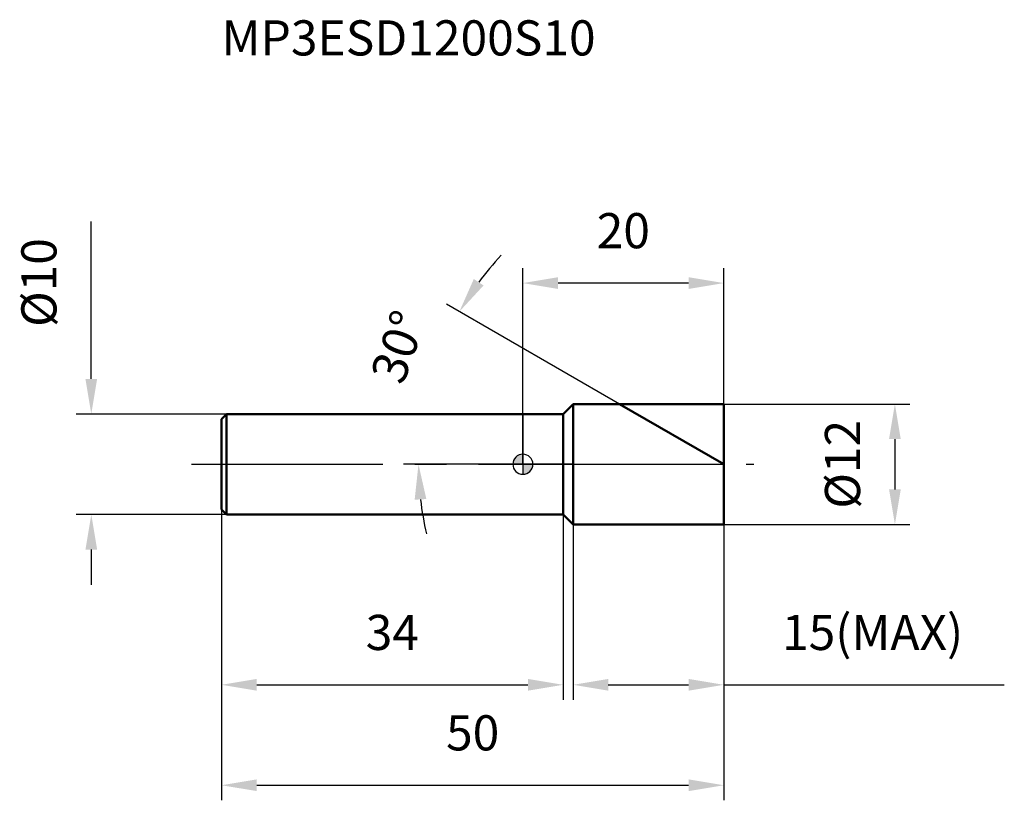
# Model space of a CAD drawing. Units: millimetres. Extents: x -50.1 to 47.9, y -33.5 to 44.3.
import ezdxf

# ---------------------------------------------------------------- set-up
doc = ezdxf.new("R2010")
doc.units = ezdxf.units.MM
doc.linetypes.add('CENTER2', pattern=[28.575, 19.05, -3.175, 3.175, -3.175])
for name, color, linetype, lineweight in [('1', 4, 'Continuous', 50), ('2', 7, 'Continuous', 25), ('4', 2, 'CENTER2', 25), ('cut', 1, 'Continuous', 25), ('nocut', 7, 'Continuous', 25), ('sk1', 4, 'Continuous', 50), ('sk2', 7, 'Continuous', 25), ('sk4', 2, 'CENTER2', 25), ('sk6', 5, 'Continuous', 35)]:
    doc.layers.add(name, color=color, linetype=linetype, lineweight=lineweight)
doc.layers.add('7', color=5, linetype='Continuous')
doc.styles.add('simplex', font='txt.shx', dxfattribs={"height": 3.5})
doc.dimstyles.new('コピー - ISO-25', dxfattribs={"dimscale": 0, "dimtxt": 3.5, "dimasz": 3.5, "dimexe": 1.5, "dimexo": 0, "dimgap": 2.3, "dimtad": 1, "dimdec": 1, "dimdsep": 46, "dimtxsty": 'simplex', "dimcen": 0.09, "dimclrd": 256, "dimclre": 256, "dimclrt": 256, "dimadec": 1, "dimazin": 2, "dimtfac": 1, "dimtofl": 0, "dimtmove": 0, "dimatfit": 3, "dimfxl": 1, "dimtolj": 1, "dimlwd": -1, "dimlwe": -1, "dimarcsym": 0})

# ---------------------------------------------------------------- blocks, each defined once
blk = doc.blocks.new('zero block')
h = blk.add_hatch(color=7)
h.paths.add_polyline_path([(0, 1, 0.414214), (-1, 0), (0, 0)])
h.paths.add_polyline_path([(1, 0), (0, 0), (0, -1, 0.414214)])
at = {"color": 7, "ltscale": 0.2}
for p, q in [((0, -1), (0, 1)), ((-1, 0), (1, 0))]:
    blk.add_line(p, q, dxfattribs=at)
for start, end in [(90, 180), (0, 90), (180, 270), (270, 0)]:
    blk.add_arc((0, 0), 1, start, end, dxfattribs=at)
blk = doc.blocks.new('*D3')
at = {"layer": '2'}
for p, q in [((20, 6), (38.541, 6)), ((37.041, 2.5), (37.041, -2.5)), ((20, -6), (38.541, -6))]:
    blk.add_line(p, q, dxfattribs=at)
for points in [[(37.624, 2.5), (36.458, 2.5), (37.041, 6)], [(36.458, -2.5), (37.624, -2.5), (37.041, -6)]]:
    blk.add_solid(points, dxfattribs=at)
at = {"layer": 'Defpoints', "color": 0}
for p in [(20, 6), (20, -6), (37.041, -6)]:
    blk.add_point(p, dxfattribs=at)
at = {"layer": '2', "insert": (30.074, 0), "char_height": 3.5, "attachment_point": 2, "rotation": 90, "line_spacing_factor": 0.9, "style": 'simplex'}
blk.add_mtext('\\A1;%%c12', dxfattribs=at)
blk = doc.blocks.new('*D5')
at = {"layer": '2'}
for p, q in [((5, -6), (5, -23.456)), ((20, -6), (20, -23.456)), ((8.5, -21.956), (16.5, -21.956)), ((20, -21.956), (47.933, -21.956))]:
    blk.add_line(p, q, dxfattribs=at)
for points in [[(8.5, -21.373), (8.5, -22.54), (5, -21.956)], [(16.5, -22.54), (16.5, -21.373), (20, -21.956)]]:
    blk.add_solid(points, dxfattribs=at)
at = {"layer": 'Defpoints', "color": 0}
for p in [(5, -6), (20, -6), (20, -21.956)]:
    blk.add_point(p, dxfattribs=at)
at = {"layer": '2', "insert": (25.8, -14.99), "char_height": 3.5, "attachment_point": 1, "line_spacing_factor": 0.9, "style": 'simplex'}
blk.add_mtext('\\A1;15(MAX)', dxfattribs=at)
blk = doc.blocks.new('*D6')
at = {"layer": 'Defpoints', "color": 0}
for p in [(-42.973, 5), (-29.5, 5), (-29.5, -5)]:
    blk.add_point(p, dxfattribs=at)
at = {"layer": 'sk2'}
for p, q in [((-42.973, 8.5), (-42.973, 24.183)), ((-29.5, 5), (-44.473, 5)), ((-29.5, -5), (-44.473, -5)), ((-42.973, -8.5), (-42.973, -12))]:
    blk.add_line(p, q, dxfattribs=at)
for points in [[(-43.557, 8.5), (-42.39, 8.5), (-42.973, 5)], [(-42.39, -8.5), (-43.557, -8.5), (-42.973, -5)]]:
    blk.add_solid(points, dxfattribs=at)
at = {"layer": 'sk2', "insert": (-49.94, 18.092), "char_height": 3.5, "attachment_point": 2, "rotation": 90, "line_spacing_factor": 0.9, "style": 'simplex'}
blk.add_mtext('\\A1;%%c10', dxfattribs=at)
blk = doc.blocks.new('*D7')
at = {"layer": 'Defpoints', "color": 0}
for p in [(-30, -4.5), (20, -6), (20, -31.955)]:
    blk.add_point(p, dxfattribs=at)
at = {"layer": 'sk2'}
for p, q in [((-30, -4.5), (-30, -33.455)), ((20, -6), (20, -33.455)), ((-26.5, -31.955), (16.5, -31.955))]:
    blk.add_line(p, q, dxfattribs=at)
for points in [[(-26.5, -31.372), (-26.5, -32.538), (-30, -31.955)], [(16.5, -32.538), (16.5, -31.372), (20, -31.955)]]:
    blk.add_solid(points, dxfattribs=at)
at = {"layer": 'sk2', "insert": (-5, -24.988), "char_height": 3.5, "attachment_point": 2, "line_spacing_factor": 0.9, "style": 'simplex'}
blk.add_mtext('\\A1;50', dxfattribs=at)
blk = doc.blocks.new('*D8')
at = {"layer": 'Defpoints', "color": 0}
for p in [(-30, -4.5), (4, -5), (4, -21.956)]:
    blk.add_point(p, dxfattribs=at)
at = {"layer": 'sk2'}
for p, q in [((-30, -4.5), (-30, -23.456)), ((4, -5), (4, -23.456)), ((-26.5, -21.956), (0.5, -21.956))]:
    blk.add_line(p, q, dxfattribs=at)
for points in [[(-26.5, -21.373), (-26.5, -22.54), (-30, -21.956)], [(0.5, -22.54), (0.5, -21.373), (4, -21.956)]]:
    blk.add_solid(points, dxfattribs=at)
at = {"layer": 'sk2', "insert": (-13, -14.99), "char_height": 3.5, "attachment_point": 2, "line_spacing_factor": 0.9, "style": 'simplex'}
blk.add_mtext('\\A1;34', dxfattribs=at)
blk = doc.blocks.new('*D9')
at = {"layer": '2'}
for p, q in [((0, 0), (0, 19.539)), ((20, 6), (20, 19.539)), ((16.5, 18.039), (3.5, 18.039))]:
    blk.add_line(p, q, dxfattribs=at)
for points in [[(3.5, 18.622), (3.5, 17.456), (0, 18.039)], [(16.5, 17.456), (16.5, 18.622), (20, 18.039)]]:
    blk.add_solid(points, dxfattribs=at)
at = {"layer": 'Defpoints', "color": 0}
for p in [(0, 18.039), (20, 6), (0, 0)]:
    blk.add_point(p, dxfattribs=at)
at = {"layer": '2', "insert": (10, 25.006), "char_height": 3.5, "attachment_point": 2, "line_spacing_factor": 0.9, "style": 'simplex'}
blk.add_mtext('\\A1;20', dxfattribs=at)
blk = doc.blocks.new('*D11')
at = {"layer": '2'}
for p, q in [((9.608, 6), (-7.622, 15.948)), ((0, 0), (-11.896, 0))]:
    blk.add_line(p, q, dxfattribs=at)
for start, end in [(136.79771, 143.39885), (186.60115, 193.20229)]:
    blk.add_arc((20, 0), 30.396, start, end, dxfattribs=at)
for points in [[(-3.914, 17.803), (-4.889, 18.443), (-6.323, 15.198)], [(-10.777, -3.528), (-9.612, -3.461), (-10.396, 0)]]:
    blk.add_solid(points, dxfattribs=at)
at = {"layer": 'Defpoints', "color": 0}
for p in [(9.608, 6), (-9.934, 5.278), (0, 0), (20, 0), (23, 0)]:
    blk.add_point(p, dxfattribs=at)
at = {"layer": '2', "insert": (-12.402, 11.688), "char_height": 3.5, "attachment_point": 5, "rotation": 70.16551, "style": 'simplex'}
blk.add_mtext('\\A1;30°', dxfattribs=at)

msp = doc.modelspace()

# ---------------------------------------------------------------- linework, layer by layer
at = {"layer": '1'}
for p, q in [((5, 6), (4, 5)), ((5, 6), (20, 6)), ((5, 6), (5, -6)), ((20, 0), (9.608, 6)), ((20, 6), (20, -6)), ((4, 5), (0, 5)), ((4, 5), (4, -5)), ((0, -5), (4, -5)), ((4, -5), (5, -6)), ((20, -6), (5, -6))]:
    msp.add_line(p, q, dxfattribs=at)
at = {"layer": '4'}
msp.add_line((0, 0), (23, 0), dxfattribs=at)
at = {"layer": '7'}
for p, q in [((5, 6), (20, 6)), ((5, 6), (5, -6)), ((20, 6), (20, -6)), ((20, -6), (5, -6))]:
    msp.add_line(p, q, dxfattribs=at)
at = {"layer": 'cut'}
for p, q in [((5, 6), (20, 6)), ((5, 6), (5, 0)), ((20, 6), (20, 0)), ((5, 0), (20, 0))]:
    msp.add_line(p, q, dxfattribs=at)
at = {"layer": 'nocut'}
for p, q in [((5, 6), (4, 5)), ((5, 6), (5, 0)), ((0, 5), (0, 0)), ((4, 5), (0, 5)), ((5, 0), (0, 0))]:
    msp.add_line(p, q, dxfattribs=at)
at = {"layer": 'sk1'}
for p, q in [((-30, 4.5), (-29.5, 5)), ((-29.5, 5), (-29.5, -5)), ((0, 5), (-29.5, 5)), ((-30, 4.5), (-30, -4.5)), ((-30, -4.5), (-29.5, -5)), ((-29.5, -5), (0, -5))]:
    msp.add_line(p, q, dxfattribs=at)
at = {"layer": 'sk4'}
msp.add_line((-33, 0), (0, 0), dxfattribs=at)

# ---------------------------------------------------------------- block references
at = {"rotation": 180}
msp.add_blockref('zero block', (0, 0), dxfattribs=at)

# ---------------------------------------------------------------- texts
at = {"layer": 'sk6', "insert": (-30, 44.199), "char_height": 3.5, "width": 16.175, "attachment_point": 1, "line_spacing_factor": 0.9, "style": 'simplex'}
msp.add_mtext('MP3ESD1200S10', dxfattribs=at)

# ---------------------------------------------------------------- dimensions: what is measured, and where the dimension line sits
at = {"layer": '2'}
dim = msp.add_linear_dim(base=(0, 18.039), p1=(20, 6), p2=(0, 0), angle=180, dimstyle='コピー - ISO-25', override={"dimscale": 1}, dxfattribs=at)
dim.commit()
dim.dimension.update_dxf_attribs({"geometry": '*D9', "text_midpoint": (10, 22.672)})
dim = msp.add_angular_dim_2l(base=(-9.934, 5.278), line1=((0, 0), (23, 0)), line2=((20, 0), (9.608, 6)), dimstyle='コピー - ISO-25', override={"dimscale": 1}, dxfattribs=at)
dim.commit()
dim.dimension.update_dxf_attribs({"geometry": '*D11', "text_midpoint": (-8.592, 10.313), "dimtype": 162})
dim = msp.add_linear_dim(base=(37.041, -6), p1=(20, 6), p2=(20, -6), angle=270, text='%%c<>', dimstyle='コピー - ISO-25', override={"dimscale": 1}, dxfattribs=at)
dim.commit()
dim.dimension.update_dxf_attribs({"geometry": '*D3', "text_midpoint": (37.041, 0), "dimtype": 160})
dim = msp.add_linear_dim(base=(20, -21.956), p1=(5, -6), p2=(20, -6), text='<>(MAX)', dimstyle='コピー - ISO-25', override={"dimscale": 1}, dxfattribs=at)
dim.commit()
dim.dimension.update_dxf_attribs({"geometry": '*D5', "text_midpoint": (35.717, -17.323)})
at = {"layer": 'sk2'}
dim = msp.add_linear_dim(base=(-42.973, 5), p1=(-29.5, -5), p2=(-29.5, 5), angle=90, text='%%c<>', dimstyle='コピー - ISO-25', override={"dimscale": 1}, dxfattribs=at)
dim.commit()
dim.dimension.update_dxf_attribs({"geometry": '*D6', "text_midpoint": (-47.607, 18.092)})
for base, p2, picture, middle in [((20, -31.955), (20, -6), '*D7', (-5, -27.322)), ((4, -21.956), (4, -5), '*D8', (-13, -17.323))]:
    dim = msp.add_linear_dim(base=base, p1=(-30, -4.5), p2=p2, dimstyle='コピー - ISO-25', override={"dimscale": 1}, dxfattribs=at)
    dim.commit()
    dim.dimension.update_dxf_attribs({"geometry": picture, "text_midpoint": middle})

doc.saveas('drawing.dxf')
